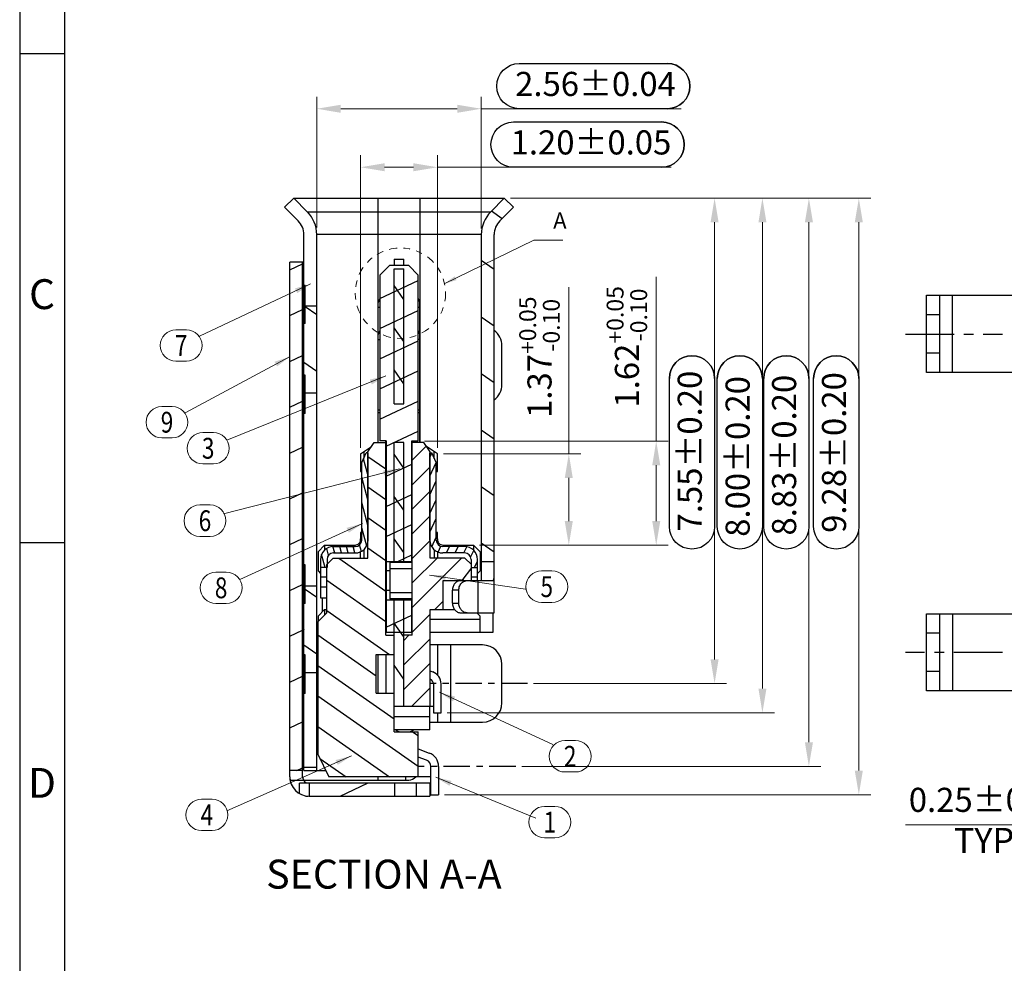
# Model space of a CAD drawing. Units: millimetres. Extents: x 174 to 343, y 3 to 56.
# Drawn here: x 174 to 189, y 27 to 41 of the extents above; entities that cross this region are included whole.
import ezdxf
from ezdxf.enums import TextEntityAlignment as Align

# ---------------------------------------------------------------- set-up
doc = ezdxf.new("R2010")
doc.units = ezdxf.units.MM
doc.header["$PDSIZE"] = -1
doc.linetypes.add('CENTER', pattern=[10.16, 6.35, -1.27, 1.27, -1.27])
doc.linetypes.add('DIVIDE', pattern=[31.75, 12.7, -6.35, 0, -6.35, 0, -6.35])
doc.layers.add('DIM-IN', color=2, linetype='Continuous')
doc.layers.add('TOPLAYER', color=1, linetype='Continuous')
doc.layers.add('hatch', color=56, linetype='Continuous', lineweight=9)
doc.layers.add('尺寸标注', color=4, linetype='Continuous', lineweight=20)
doc.styles.add('A', font='ROMANS.shx')
doc.styles.add('Romans', font='txt.shx', dxfattribs={"width": 0.9})
doc.styles.add('型式1', font='SimSun.ttf')
doc.dimstyles.new('T', dxfattribs={"dimscale": 0.1, "dimtxt": 2.5, "dimasz": 2.5, "dimexe": 1.25, "dimexo": 0.625, "dimgap": 1, "dimtad": 1, "dimzin": 1, "dimdsep": 46, "dimtxsty": 'Romans', "dimcen": 0, "dimclrd": 4, "dimclre": 4, "dimclrt": 3, "dimadec": 0, "dimazin": 0, "dimtm": 1e-09, "dimtfac": 0.8, "dimtofl": 0, "dimtmove": 0, "dimatfit": 3, "dimfxl": 1, "dimlwd": 13, "dimlwe": 13, "dimarcsym": 0})

# ---------------------------------------------------------------- blocks, each defined once
blk = doc.blocks.new('*D132')
at = {"color": 4, "lineweight": 13, "transparency": 16777216}
for p, q in [((178.743, 38.194), (178.743, 40.23)), ((181.304, 38.181), (181.304, 40.23)), ((179.118, 40.043), (180.929, 40.043)), ((181.304, 40.043), (184.411, 40.043))]:
    blk.add_line(p, q, dxfattribs=at)
at = {"color": 4, "transparency": 16777216}
for points in [[(179.118, 40.105), (179.118, 39.98), (178.743, 40.043)], [(180.929, 40.105), (180.929, 39.98), (181.304, 40.043)]]:
    blk.add_solid(points, dxfattribs=at)
at = {"layer": 'Defpoints', "color": 0, "transparency": 16777216}
for p in [(178.743, 40.043), (178.743, 38.1), (181.304, 38.087)]:
    blk.add_point(p, dxfattribs=at)
at = {"color": 3, "transparency": 16777216, "insert": (183.08, 40.38), "char_height": 0.375, "attachment_point": 5, "style": 'Romans'}
blk.add_mtext('2.56%%p0.04', dxfattribs=at)
blk = doc.blocks.new('*D133')
at = {"color": 4, "lineweight": 13, "transparency": 16777216}
for p, q in [((179.424, 34.77), (179.424, 39.321)), ((180.623, 34.769), (180.623, 39.321)), ((179.799, 39.133), (180.248, 39.133)), ((180.623, 39.133), (184.257, 39.133))]:
    blk.add_line(p, q, dxfattribs=at)
at = {"color": 4, "transparency": 16777216}
for points in [[(179.799, 39.196), (179.799, 39.071), (179.424, 39.133)], [(180.248, 39.196), (180.248, 39.071), (180.623, 39.133)]]:
    blk.add_solid(points, dxfattribs=at)
at = {"layer": 'Defpoints', "color": 0, "transparency": 16777216}
for p in [(180.623, 39.133), (179.424, 34.677), (180.623, 34.675)]:
    blk.add_point(p, dxfattribs=at)
at = {"color": 3, "transparency": 16777216, "insert": (183.01, 39.471), "char_height": 0.375, "attachment_point": 5, "style": 'Romans'}
blk.add_mtext('1.20%%p0.05', dxfattribs=at)
blk = doc.blocks.new('12121321')
at = {"layer": '尺寸标注', "color": 5}
for p, q in [((-537.855, 241.497), (-537.855, 241.878)), ((-536.705, 241.497), (-536.705, 241.878))]:
    blk.add_line(p, q, dxfattribs=at)
for centre, start, end in [((-537.28, 241.878), 0, 180), ((-537.28, 241.497), 180, 0)]:
    blk.add_arc(centre, 0.575, start, end, dxfattribs=at)
at = {"layer": '尺寸标注', "color": 5, "width": 0.8}
blk.add_attdef('1', text='', height=0.761, rotation=90, dxfattribs=at).set_placement((-537.28, 241.687), align=Align.MIDDLE_CENTER)
blk = doc.blocks.new('*D134')
at = {"color": 4, "lineweight": 13, "transparency": 16777216}
for p, q in [((184.025, 34.876), (184.025, 37.43)), ((180.418, 34.876), (184.213, 34.876)), ((184.025, 33.631), (184.025, 34.501)), ((181.278, 33.256), (184.213, 33.256))]:
    blk.add_line(p, q, dxfattribs=at)
at = {"color": 4, "transparency": 16777216}
for points in [[(183.963, 34.501), (184.088, 34.501), (184.025, 34.876)], [(183.963, 33.631), (184.088, 33.631), (184.025, 33.256)]]:
    blk.add_solid(points, dxfattribs=at)
at = {"layer": 'Defpoints', "color": 0, "transparency": 16777216}
for p in [(180.324, 34.876), (184.025, 34.876), (181.184, 33.256)]:
    blk.add_point(p, dxfattribs=at)
at = {"color": 3, "transparency": 16777216, "insert": (183.569, 36.341), "char_height": 0.375, "attachment_point": 5, "rotation": 90, "style": 'Romans'}
blk.add_mtext('\\A1;1.62{\\H0.7x;\\S+0.05^ -0.10;}', dxfattribs=at)
blk = doc.blocks.new('*D135')
at = {"color": 4, "lineweight": 13, "transparency": 16777216}
for p, q in [((181.756, 38.652), (185.12, 38.652)), ((184.933, 38.277), (184.933, 31.481)), ((182.116, 31.106), (185.12, 31.106))]:
    blk.add_line(p, q, dxfattribs=at)
at = {"color": 4, "transparency": 16777216}
for points in [[(184.87, 38.277), (184.995, 38.277), (184.933, 38.652)], [(184.87, 31.481), (184.995, 31.481), (184.933, 31.106)]]:
    blk.add_solid(points, dxfattribs=at)
at = {"layer": 'Defpoints', "color": 0, "transparency": 16777216}
for p in [(181.662, 38.652), (182.023, 31.106), (184.933, 31.106)]:
    blk.add_point(p, dxfattribs=at)
at = {"color": 3, "transparency": 16777216, "insert": (184.595, 34.72), "char_height": 0.375, "attachment_point": 5, "rotation": 90, "style": 'Romans'}
blk.add_mtext('7.55±0.20', dxfattribs=at)
blk = doc.blocks.new('*D148')
at = {"color": 4, "lineweight": 13, "transparency": 16777216}
for p, q in [((191.257, 29.764), (191.257, 28.724)), ((191.507, 29.764), (191.507, 28.724)), ((190.882, 28.911), (187.901, 28.911)), ((191.882, 28.911), (192.257, 28.911))]:
    blk.add_line(p, q, dxfattribs=at)
at = {"color": 4, "transparency": 16777216}
for points in [[(190.882, 28.974), (190.882, 28.849), (191.257, 28.911)], [(191.882, 28.974), (191.882, 28.849), (191.507, 28.911)]]:
    blk.add_solid(points, dxfattribs=at)
at = {"layer": 'Defpoints', "color": 0, "transparency": 16777216}
for p in [(191.257, 29.858), (191.507, 29.858), (191.507, 28.911)]:
    blk.add_point(p, dxfattribs=at)
at = {"color": 3, "transparency": 16777216, "insert": (189.204, 29.249), "char_height": 0.375, "attachment_point": 5, "style": 'Romans'}
blk.add_mtext('0.25±0.05', dxfattribs=at)
blk = doc.blocks.new('*D163')
at = {"color": 4, "lineweight": 13, "transparency": 16777216}
for p, q in [((182.665, 34.677), (182.665, 37.27)), ((180.717, 34.677), (182.852, 34.677)), ((182.665, 33.631), (182.665, 34.302)), ((181.278, 33.256), (182.852, 33.256))]:
    blk.add_line(p, q, dxfattribs=at)
at = {"color": 4, "transparency": 16777216}
for points in [[(182.602, 34.302), (182.727, 34.302), (182.665, 34.677)], [(182.602, 33.631), (182.727, 33.631), (182.665, 33.256)]]:
    blk.add_solid(points, dxfattribs=at)
at = {"layer": 'Defpoints', "color": 0, "transparency": 16777216}
for p in [(180.623, 34.677), (182.665, 34.677), (181.184, 33.256)]:
    blk.add_point(p, dxfattribs=at)
at = {"color": 3, "transparency": 16777216, "insert": (182.209, 36.18), "char_height": 0.375, "attachment_point": 5, "rotation": 90, "style": 'Romans'}
blk.add_mtext('\\A1;1.37{\\H0.7x;\\S+0.05^ -0.10;}', dxfattribs=at)
blk = doc.blocks.new('*D165')
at = {"color": 4, "lineweight": 13, "transparency": 16777216}
for p, q in [((181.756, 38.652), (186.588, 38.652)), ((186.4, 38.277), (186.4, 30.193)), ((181.932, 29.818), (186.588, 29.818))]:
    blk.add_line(p, q, dxfattribs=at)
at = {"color": 4, "transparency": 16777216}
for points in [[(186.338, 38.277), (186.463, 38.277), (186.4, 38.652)], [(186.338, 30.193), (186.463, 30.193), (186.4, 29.818)]]:
    blk.add_solid(points, dxfattribs=at)
at = {"layer": 'Defpoints', "color": 0, "transparency": 16777216}
for p in [(181.662, 38.652), (181.839, 29.818), (186.4, 29.818)]:
    blk.add_point(p, dxfattribs=at)
at = {"color": 3, "transparency": 16777216, "insert": (186.063, 34.657), "char_height": 0.375, "attachment_point": 5, "rotation": 90, "style": 'Romans'}
blk.add_mtext('8.83±0.20', dxfattribs=at)
blk = doc.blocks.new('*D167')
at = {"color": 4, "lineweight": 13, "transparency": 16777216}
for p, q in [((181.756, 38.652), (185.865, 38.652)), ((185.677, 38.277), (185.677, 31.027)), ((180.773, 30.652), (185.865, 30.652))]:
    blk.add_line(p, q, dxfattribs=at)
at = {"color": 4, "transparency": 16777216}
for points in [[(185.615, 38.277), (185.74, 38.277), (185.677, 38.652)], [(185.615, 31.027), (185.74, 31.027), (185.677, 30.652)]]:
    blk.add_solid(points, dxfattribs=at)
at = {"layer": 'Defpoints', "color": 0, "transparency": 16777216}
for p in [(181.662, 38.652), (180.679, 30.652), (185.677, 30.652)]:
    blk.add_point(p, dxfattribs=at)
at = {"color": 3, "transparency": 16777216, "insert": (185.34, 34.637), "char_height": 0.375, "attachment_point": 5, "rotation": 90, "style": 'Romans'}
blk.add_mtext('8.00±0.20', dxfattribs=at)
blk = doc.blocks.new('*D168')
at = {"color": 4, "lineweight": 13, "transparency": 16777216}
for p, q in [((181.756, 38.652), (187.364, 38.652)), ((187.177, 38.277), (187.177, 29.752)), ((180.733, 29.377), (187.364, 29.377))]:
    blk.add_line(p, q, dxfattribs=at)
at = {"color": 4, "transparency": 16777216}
for points in [[(187.114, 38.277), (187.239, 38.277), (187.177, 38.652)], [(187.114, 29.752), (187.239, 29.752), (187.177, 29.377)]]:
    blk.add_solid(points, dxfattribs=at)
at = {"layer": 'Defpoints', "color": 0, "transparency": 16777216}
for p in [(181.662, 38.652), (180.639, 29.377), (187.177, 29.377)]:
    blk.add_point(p, dxfattribs=at)
at = {"color": 3, "transparency": 16777216, "insert": (186.839, 34.698), "char_height": 0.375, "attachment_point": 5, "rotation": 90, "style": 'Romans'}
blk.add_mtext('9.28±0.20', dxfattribs=at)

msp = doc.modelspace()

# ---------------------------------------------------------------- hatches: boundary and pattern name
at = {"linetype": 'Continuous'}
h = msp.add_hatch(dxfattribs=at)
h.set_pattern_fill('DEFAULT__4', color=2, scale=0.719974, angle=325, style=0, pattern_type=0)
h.set_pattern_definition([(325, (165.809, 1.0732), (0.41296, 0.589768), [])])
edge = h.paths.add_edge_path()
edge.add_line((181.504, 38.086), (181.504, 33.006))
edge.add_line((181.304, 33.006), (181.504, 33.006))
edge.add_line((181.304, 38.086), (181.304, 33.006))
edge.add_spline(control_points=[(181.304, 38.086), (181.304, 38.221), (181.355, 38.345), (181.45, 38.44)], knot_values=[0, 0, 0, 0, 1, 1, 1, 1], weights=[1, 0.949253, 0.949253, 1], degree=3, periodic=0)
edge.add_line((181.45, 38.44), (181.662, 38.652))
edge.add_line((181.662, 38.652), (181.804, 38.511))
edge.add_line((181.804, 38.511), (181.592, 38.298))
edge.add_spline(control_points=[(181.504, 38.086), (181.504, 38.167), (181.535, 38.241), (181.592, 38.298)], knot_values=[0, 0, 0, 0, 1, 1, 1, 1], weights=[1, 0.949253, 0.949253, 1], degree=3, periodic=0)
edge = h.paths.add_edge_path()
edge.add_line((178.564, 31.278), (178.564, 31.552))
edge.add_line((178.564, 31.552), (178.544, 31.552))
edge.add_line((178.544, 31.552), (178.544, 32.352))
edge.add_line((178.564, 32.352), (178.544, 32.352))
edge.add_line((178.564, 32.352), (178.564, 32.626))
edge.add_line((178.564, 32.626), (178.744, 32.626))
edge.add_line((178.744, 31.278), (178.744, 32.626))
edge.add_line((178.564, 31.278), (178.744, 31.278))
edge = h.paths.add_edge_path()
edge.add_line((178.564, 35.628), (178.564, 35.902))
edge.add_line((178.564, 35.902), (178.544, 35.902))
edge.add_line((178.544, 35.902), (178.544, 36.702))
edge.add_line((178.564, 36.702), (178.544, 36.702))
edge.add_line((178.564, 36.702), (178.564, 36.976))
edge.add_line((178.564, 36.976), (178.744, 36.976))
edge.add_line((178.744, 35.628), (178.744, 36.976))
edge.add_line((178.564, 35.628), (178.744, 35.628))
edge = h.paths.add_edge_path()
edge.add_line((178.744, 29.752), (178.744, 29.806))
edge.add_line((178.744, 29.752), (178.544, 29.752))
edge.add_line((178.544, 29.752), (178.544, 29.806))
edge.add_line((178.544, 29.806), (178.744, 29.806))
h = msp.add_hatch(dxfattribs=at)
h.set_pattern_fill('DEFAULT__1', color=2, scale=0.645589, angle=205, style=0, pattern_type=0)
h.set_pattern_definition([(205, (165.809, 1.0732), (0.272838, -0.585103), [])])
edge = h.paths.add_edge_path()
edge.add_line((178.524, 37.656), (178.324, 37.656))
edge.add_line((178.524, 29.756), (178.524, 37.656))
edge.add_line((178.524, 29.756), (178.324, 29.756))
edge.add_line((178.324, 29.756), (178.324, 37.656))
edge = h.paths.add_edge_path()
edge.add_line((179.953, 29.556), (178.624, 29.556))
edge.add_line((179.953, 29.556), (179.953, 29.356))
edge.add_line((178.624, 29.356), (179.953, 29.356))
edge.add_line((178.624, 29.556), (178.624, 29.356))
h = msp.add_hatch(dxfattribs=at)
h.set_pattern_fill('DEFAULT__6', color=6, scale=0.161035, angle=205, style=0, pattern_type=0)
h.set_pattern_definition([(205, (165.809, 1.0732), (0.179545, -0.385036), [])])
edge = h.paths.add_edge_path()
edge.add_line((180.224, 31.906), (180.224, 32.406))
edge.add_line((179.824, 31.906), (180.224, 31.906))
edge.add_line((179.824, 32.406), (179.824, 31.906))
edge.add_line((179.824, 32.406), (180.224, 32.406))
edge = h.paths.add_edge_path()
edge.add_line((180.224, 33.006), (180.224, 34.877))
edge.add_line((179.824, 33.006), (180.224, 33.006))
edge.add_line((179.824, 34.877), (179.824, 33.006))
edge.add_line((179.824, 34.877), (179.724, 34.877))
edge.add_line((179.724, 37.456), (179.724, 34.877))
edge.add_line((179.724, 37.456), (179.874, 37.606))
edge.add_line((180.174, 37.606), (179.874, 37.606))
edge.add_line((180.324, 37.456), (180.174, 37.606))
edge.add_line((180.324, 34.877), (180.324, 37.456))
edge.add_line((180.224, 34.877), (180.324, 34.877))
h = msp.add_hatch(dxfattribs=at)
h.set_pattern_fill('DEFAULT__7', color=2, scale=0.376252, angle=125, style=0, pattern_type=0)
h.set_pattern_definition([(125, (165.80902, 1.0732), (-0.308208, -0.2158095), [])])
edge = h.paths.add_edge_path()
edge.add_line((179.949, 30.756), (179.949, 32.406))
edge.add_line((180.099, 32.406), (179.949, 32.406))
edge.add_line((180.099, 30.756), (180.099, 32.406))
edge.add_line((180.099, 30.756), (179.949, 30.756))
edge = h.paths.add_edge_path()
edge.add_line((179.949, 33.006), (179.949, 34.856))
edge.add_line((180.099, 34.856), (179.949, 34.856))
edge.add_line((180.099, 33.006), (180.099, 34.856))
edge.add_line((180.099, 33.006), (179.949, 33.006))
edge = h.paths.add_edge_path()
edge.add_line((179.949, 35.456), (179.949, 37.556))
edge.add_line((179.949, 37.556), (180.099, 37.556))
edge.add_line((180.099, 35.456), (180.099, 37.556))
edge.add_line((179.949, 35.456), (180.099, 35.456))
h = msp.add_hatch(dxfattribs=at)
h.set_pattern_fill('DEFAULT__3', color=5, scale=0.249009, angle=165, style=0, pattern_type=0)
h.set_pattern_definition([(325, (165.809, 1.0732), (0.2229344, 0.3183833), [])])
edge = h.paths.add_edge_path()
edge.add_line((180.319, 29.656), (180.319, 30.356))
edge.add_line((180.319, 29.656), (178.934, 29.656))
edge.add_line((178.759, 30.006), (178.934, 29.656))
edge.add_line((178.759, 32.066), (178.759, 30.006))
edge.add_line((178.759, 32.066), (178.899, 32.206))
edge.add_line((178.899, 32.206), (178.899, 32.956))
edge.add_line((178.999, 33.056), (178.899, 32.956))
edge.add_line((178.999, 33.056), (179.539, 33.056))
edge.add_line((179.539, 33.056), (179.539, 34.706))
edge.add_line((179.539, 34.706), (179.639, 34.856))
edge.add_line((179.639, 34.856), (179.819, 34.856))
edge.add_line((179.819, 31.856), (179.819, 34.856))
edge.add_line((179.819, 31.856), (179.949, 31.856))
edge.add_line((179.949, 31.556), (179.949, 31.856))
edge.add_line((179.669, 31.556), (179.949, 31.556))
edge.add_line((179.669, 30.956), (179.669, 31.556))
edge.add_line((179.669, 30.956), (179.949, 30.956))
edge.add_line((179.949, 30.356), (179.949, 30.956))
edge.add_line((179.949, 30.356), (180.319, 30.356))
h = msp.add_hatch(dxfattribs=at)
h.set_pattern_fill('DEFAULT__2', color=4, scale=0.195549, angle=325, style=0, pattern_type=0)
h.set_pattern_definition([(45, (165.80902, 1.07318), (-0.190849, 0.190849), [])])
edge = h.paths.add_edge_path()
edge.add_line((180.508, 30.756), (180.508, 32.256))
edge.add_line((180.099, 30.756), (180.508, 30.756))
edge.add_line((180.099, 30.756), (180.099, 31.856))
edge.add_line((180.229, 31.856), (180.099, 31.856))
edge.add_line((180.229, 31.856), (180.229, 34.856))
edge.add_line((180.409, 34.856), (180.229, 34.856))
edge.add_line((180.509, 34.706), (180.409, 34.856))
edge.add_line((180.509, 33.056), (180.509, 34.706))
edge.add_line((181.049, 33.056), (180.509, 33.056))
edge.add_line((181.049, 33.056), (181.149, 32.956))
edge.add_line((181.149, 32.956), (181.149, 32.906))
edge.add_line((181.149, 32.906), (180.999, 32.706))
edge.add_line((180.708, 32.706), (180.999, 32.706))
edge.add_line((180.708, 32.256), (180.708, 32.706))
edge.add_line((180.508, 32.256), (180.708, 32.256))
h = msp.add_hatch(dxfattribs=at)
h.set_pattern_fill('XSEC0001', color=2, scale=0.101748, angle=285, style=0, pattern_type=0)
h.set_pattern_definition([(285, (165.80902, 1.07318), (0.09828113, 0.02633435), [])])
edge = h.paths.add_edge_path()
edge.add_line((179.444, 33.336), (179.444, 34.541))
edge.add_line((179.444, 34.541), (179.514, 34.691))
edge.add_line((179.544, 34.691), (179.514, 34.691))
edge.add_line((179.544, 33.336), (179.544, 34.691))
edge.add_spline(control_points=[(179.344, 33.136), (179.461, 33.136), (179.544, 33.219), (179.544, 33.336)], knot_values=[0, 0, 0, 0, 1, 1, 1, 1], weights=[1, 0.804738, 0.804738, 1], degree=3, periodic=0)
edge.add_line((179.004, 33.136), (179.344, 33.136))
edge.add_spline(control_points=[(178.904, 33.036), (178.904, 33.095), (178.945, 33.136), (179.004, 33.136)], knot_values=[0, 0, 0, 0, 1, 1, 1, 1], weights=[1, 0.804738, 0.804738, 1], degree=3, periodic=0)
edge.add_line((178.904, 33.036), (178.904, 32.911))
edge.add_line((178.904, 32.911), (178.804, 32.911))
edge.add_line((178.804, 33.036), (178.804, 32.911))
edge.add_spline(control_points=[(178.804, 33.036), (178.804, 33.153), (178.887, 33.236), (179.004, 33.236)], knot_values=[0, 0, 0, 0, 1, 1, 1, 1], weights=[1, 0.804738, 0.804738, 1], degree=3, periodic=0)
edge.add_line((179.004, 33.236), (179.344, 33.236))
edge.add_spline(control_points=[(179.344, 33.236), (179.402, 33.236), (179.444, 33.278), (179.444, 33.336)], knot_values=[0, 0, 0, 0, 1, 1, 1, 1], weights=[1, 0.804738, 0.804738, 1], degree=3, periodic=0)
h = msp.add_hatch(dxfattribs=at)
h.set_pattern_fill('DEFAULT__5', color=2, scale=0.1229, angle=245, style=0, pattern_type=0)
h.set_pattern_definition([(245, (165.80902, 1.07318), (0.11138546, -0.0519399), [])])
edge = h.paths.add_edge_path()
edge.add_line((180.604, 33.336), (180.604, 34.541))
edge.add_spline(control_points=[(180.704, 33.236), (180.645, 33.236), (180.604, 33.278), (180.604, 33.336)], knot_values=[0, 0, 0, 0, 1, 1, 1, 1], weights=[1, 0.804738, 0.804738, 1], degree=3, periodic=0)
edge.add_line((181.044, 33.236), (180.704, 33.236))
edge.add_spline(control_points=[(181.244, 33.036), (181.244, 33.153), (181.161, 33.236), (181.044, 33.236)], knot_values=[0, 0, 0, 0, 1, 1, 1, 1], weights=[1, 0.804738, 0.804738, 1], degree=3, periodic=0)
edge.add_line((181.244, 33.036), (181.244, 32.911))
edge.add_line((181.144, 32.911), (181.244, 32.911))
edge.add_line((181.144, 33.036), (181.144, 32.911))
edge.add_spline(control_points=[(181.144, 33.036), (181.144, 33.095), (181.102, 33.136), (181.044, 33.136)], knot_values=[0, 0, 0, 0, 1, 1, 1, 1], weights=[1, 0.804738, 0.804738, 1], degree=3, periodic=0)
edge.add_line((181.044, 33.136), (180.704, 33.136))
edge.add_spline(control_points=[(180.704, 33.136), (180.587, 33.136), (180.504, 33.219), (180.504, 33.336)], knot_values=[0, 0, 0, 0, 1, 1, 1, 1], weights=[1, 0.804738, 0.804738, 1], degree=3, periodic=0)
edge.add_line((180.504, 33.336), (180.504, 34.691))
edge.add_line((180.504, 34.691), (180.534, 34.691))
edge.add_line((180.604, 34.541), (180.534, 34.691))

# ---------------------------------------------------------------- linework, layer by layer
at = {"linetype": 'Continuous', "lineweight": -3}
for p, q in [((174.123, 56.099), (174.123, 2.903)), ((174.818, 55.403), (174.818, 3.599)), ((174.123, 40.9), (174.818, 40.9)), ((174.123, 33.3), (174.818, 33.3))]:
    msp.add_line(p, q, dxfattribs=at)
at = {"color": 7, "linetype": 'Continuous'}
for p, q in [((178.244, 38.511), (178.385, 38.652)), ((178.385, 38.652), (181.662, 38.652)), ((178.385, 38.652), (178.597, 38.44)), ((179.694, 38.652), (179.694, 34.856)), ((180.354, 34.856), (180.354, 38.652)), ((181.45, 38.44), (181.662, 38.652)), ((181.662, 38.652), (181.804, 38.511)), ((178.456, 38.298), (178.244, 38.511)), ((181.804, 38.511), (181.592, 38.298)), ((178.597, 38.44), (181.45, 38.44)), ((178.544, 29.752), (178.544, 38.086)), ((181.304, 38.086), (178.744, 38.086)), ((178.744, 29.752), (178.744, 38.086)), ((181.304, 38.086), (181.304, 32.706)), ((181.504, 32.206), (181.504, 38.086)), ((179.949, 37.706), (180.099, 37.706)), ((179.949, 37.706), (179.949, 37.606)), ((180.099, 37.606), (180.099, 37.706)), ((178.544, 37.656), (178.324, 37.656)), ((178.324, 29.656), (178.324, 37.656)), ((178.524, 29.656), (178.524, 37.656)), ((179.724, 37.456), (179.874, 37.606)), ((180.174, 37.606), (179.874, 37.606)), ((179.949, 37.556), (180.099, 37.556)), ((179.949, 35.456), (179.949, 37.556)), ((180.099, 35.456), (180.099, 37.556)), ((180.324, 37.456), (180.174, 37.606)), ((179.724, 37.456), (179.724, 34.877)), ((180.324, 34.877), (180.324, 37.456)), ((178.544, 37.302), (178.564, 37.302)), ((178.564, 36.702), (178.564, 37.302)), ((178.564, 37.152), (178.544, 37.152)), ((179.724, 37.094), (179.699, 37.031)), ((180.324, 37.094), (180.349, 37.031)), ((188.232, 37.142), (189.742, 37.142)), ((188.232, 35.942), (188.232, 37.142)), ((188.432, 37.142), (188.432, 35.942)), ((188.632, 35.942), (188.632, 37.142)), ((178.564, 36.976), (178.744, 36.976)), ((179.699, 34.856), (179.699, 37.031)), ((179.699, 36.956), (179.724, 36.956)), ((180.324, 36.956), (180.349, 36.956)), ((180.349, 34.856), (180.349, 37.031)), ((178.544, 36.852), (178.564, 36.852)), ((188.232, 36.842), (188.432, 36.842)), ((178.564, 36.702), (178.544, 36.702)), ((179.724, 36.594), (179.699, 36.531)), ((179.699, 36.456), (179.724, 36.456)), ((180.349, 36.531), (180.324, 36.594)), ((180.349, 36.456), (180.324, 36.456)), ((181.624, 35.756), (181.624, 36.356)), ((188.432, 36.242), (188.232, 36.242)), ((178.564, 35.902), (178.544, 35.902)), ((178.564, 35.302), (178.564, 35.902)), ((189.742, 35.942), (188.232, 35.942)), ((178.564, 35.752), (178.544, 35.752)), ((178.564, 35.628), (178.744, 35.628)), ((178.544, 35.452), (178.564, 35.452)), ((179.949, 35.456), (180.099, 35.456)), ((178.564, 35.302), (178.544, 35.302)), ((179.724, 35.356), (179.699, 35.356)), ((179.724, 35.316), (179.699, 35.316)), ((180.349, 35.356), (180.324, 35.356)), ((180.349, 35.316), (180.324, 35.316)), ((179.424, 34.677), (179.595, 34.79)), ((179.539, 34.706), (179.639, 34.856)), ((179.639, 34.856), (179.819, 34.856)), ((179.694, 34.856), (179.699, 34.86)), ((179.824, 34.877), (179.724, 34.877)), ((179.819, 31.856), (179.819, 34.877)), ((179.824, 34.877), (179.824, 31.906)), ((180.099, 34.856), (179.949, 34.856)), ((179.949, 32.991), (179.949, 34.856)), ((180.099, 32.991), (180.099, 34.856)), ((180.224, 34.877), (180.324, 34.877)), ((180.224, 32.991), (180.224, 34.877)), ((180.229, 31.856), (180.229, 34.877)), ((180.409, 34.856), (180.229, 34.856)), ((180.349, 34.86), (180.354, 34.856)), ((180.509, 34.706), (180.409, 34.856)), ((180.623, 34.677), (180.453, 34.79)), ((179.424, 34.677), (179.424, 34.404)), ((179.444, 34.541), (179.514, 34.691)), ((179.474, 34.71), (179.474, 34.606)), ((179.544, 34.691), (179.514, 34.691)), ((179.539, 33.056), (179.539, 34.706)), ((179.544, 33.336), (179.544, 34.691)), ((180.504, 34.691), (180.534, 34.691)), ((180.504, 33.336), (180.504, 34.691)), ((180.509, 33.056), (180.509, 34.706)), ((180.604, 34.541), (180.534, 34.691)), ((180.573, 34.606), (180.573, 34.71)), ((180.623, 34.404), (180.623, 34.677)), ((179.444, 33.336), (179.444, 34.541)), ((180.604, 33.336), (180.604, 34.541)), ((179.424, 34.404), (179.444, 34.404)), ((180.604, 34.404), (180.623, 34.404)), ((179.444, 33.454), (179.424, 33.454)), ((179.424, 33.454), (179.424, 33.356)), ((180.623, 33.454), (180.604, 33.454)), ((180.623, 33.356), (180.623, 33.454)), ((178.864, 33.256), (178.764, 33.156)), ((178.864, 33.256), (179.329, 33.256)), ((178.864, 33.256), (178.864, 33.177)), ((179.424, 33.278), (179.424, 33.349)), ((180.624, 33.349), (180.624, 33.278)), ((180.718, 33.256), (181.184, 33.256)), ((181.184, 33.256), (181.184, 33.177)), ((181.284, 33.156), (181.184, 33.256)), ((178.764, 33.156), (178.764, 32.856)), ((179.004, 33.236), (179.344, 33.236)), ((179.004, 33.136), (179.344, 33.136)), ((179.424, 33.056), (179.424, 33.154)), ((179.474, 33.185), (179.474, 33.056)), ((180.574, 33.056), (180.574, 33.185)), ((180.624, 33.154), (180.624, 33.056)), ((181.044, 33.236), (180.704, 33.236)), ((181.044, 33.136), (180.704, 33.136)), ((181.284, 33.156), (181.284, 32.856)), ((178.564, 32.952), (178.544, 32.952)), ((178.564, 32.352), (178.564, 32.952)), ((178.804, 33.036), (178.804, 32.436)), ((178.999, 33.056), (178.899, 32.956)), ((178.899, 32.206), (178.899, 32.956)), ((178.904, 33.036), (178.904, 32.911)), ((178.999, 33.056), (179.539, 33.056)), ((179.824, 33.006), (180.224, 33.006)), ((179.879, 32.991), (179.879, 32.422)), ((179.879, 32.991), (180.229, 32.991)), ((181.049, 33.056), (180.509, 33.056)), ((181.049, 33.056), (181.149, 32.956)), ((181.144, 33.036), (181.144, 32.911)), ((181.149, 32.706), (181.149, 32.956)), ((181.244, 32.706), (181.244, 33.036)), ((181.304, 33.006), (181.504, 33.006)), ((178.564, 32.802), (178.544, 32.802)), ((178.764, 32.856), (178.804, 32.816)), ((178.904, 32.911), (178.804, 32.911)), ((179.879, 32.856), (179.824, 32.856)), ((180.229, 32.891), (179.879, 32.891)), ((181.149, 32.906), (180.999, 32.706)), ((181.144, 32.911), (181.244, 32.911)), ((181.244, 32.816), (181.284, 32.856)), ((181.284, 32.906), (181.3, 32.906)), ((178.564, 32.626), (178.744, 32.626)), ((178.899, 32.761), (178.804, 32.761)), ((179.824, 32.756), (179.819, 32.756)), ((180.708, 32.256), (180.708, 32.706)), ((180.708, 32.706), (181.481, 32.706)), ((181.244, 32.761), (181.149, 32.761)), ((181.254, 32.206), (181.254, 32.706)), ((178.544, 32.502), (178.564, 32.502)), ((178.804, 32.611), (178.899, 32.611)), ((179.824, 32.556), (179.879, 32.556)), ((179.879, 32.522), (180.229, 32.522)), ((180.854, 32.356), (180.854, 32.556)), ((180.954, 32.556), (180.854, 32.556)), ((180.954, 32.356), (180.954, 32.556)), ((178.564, 32.352), (178.544, 32.352)), ((178.804, 32.436), (178.899, 32.436)), ((178.827, 32.436), (178.827, 32.219)), ((179.824, 32.406), (180.224, 32.406)), ((180.229, 32.422), (179.879, 32.422)), ((179.949, 30.356), (179.949, 32.422)), ((180.099, 30.756), (180.099, 32.422)), ((180.224, 31.906), (180.224, 32.422)), ((180.854, 32.356), (180.954, 32.356)), ((178.759, 32.066), (178.899, 32.206)), ((178.864, 32.256), (178.764, 32.156)), ((178.864, 32.256), (178.864, 32.171)), ((178.864, 32.256), (178.899, 32.256)), ((179.819, 32.276), (179.824, 32.276)), ((180.229, 32.276), (180.224, 32.276)), ((180.508, 30.756), (180.508, 32.256)), ((180.508, 32.256), (180.889, 32.256)), ((180.984, 32.206), (181.504, 32.206)), ((181.234, 32.206), (181.284, 32.156)), ((181.486, 31.906), (181.486, 32.206)), ((188.232, 32.192), (189.742, 32.192)), ((188.232, 30.992), (188.232, 32.192)), ((188.432, 32.192), (188.432, 30.992)), ((188.632, 32.192), (188.632, 30.992)), ((178.759, 32.066), (178.759, 30.006)), ((178.764, 32.156), (178.764, 32.071)), ((180.508, 32.105), (181.284, 32.105)), ((181.284, 31.906), (181.284, 32.156)), ((178.524, 32.006), (178.544, 31.943)), ((179.824, 31.906), (180.224, 31.906)), ((180.508, 31.906), (181.486, 31.906)), ((188.232, 31.892), (188.432, 31.892)), ((179.819, 31.856), (179.949, 31.856)), ((180.229, 31.856), (180.099, 31.856)), ((179.669, 30.956), (179.669, 31.556)), ((179.669, 31.556), (179.949, 31.556)), ((179.699, 30.956), (179.699, 31.556)), ((179.819, 31.556), (179.819, 30.956)), ((181.324, 31.706), (180.508, 31.706)), ((180.624, 31.706), (180.624, 31.236)), ((180.824, 31.706), (180.824, 30.506)), ((178.564, 31.552), (178.544, 31.552)), ((178.564, 31.402), (178.544, 31.402)), ((178.564, 30.952), (178.564, 31.552)), ((181.624, 30.806), (181.624, 31.406)), ((178.564, 31.278), (178.744, 31.278)), ((180.508, 31.302), (180.547, 31.287)), ((188.432, 31.292), (188.232, 31.292)), ((178.524, 31.226), (178.544, 31.226)), ((178.544, 31.102), (178.564, 31.102)), ((180.559, 31.099), (180.559, 30.652)), ((180.679, 30.652), (180.679, 31.099)), ((178.544, 31.076), (178.524, 31.076)), ((178.564, 30.952), (178.544, 30.952)), ((179.669, 30.956), (179.949, 30.956)), ((189.742, 30.992), (188.232, 30.992)), ((179.949, 30.756), (180.559, 30.756)), ((180.504, 30.386), (180.504, 30.756)), ((180.559, 30.652), (180.679, 30.652)), ((180.624, 30.652), (180.624, 30.506)), ((180.504, 30.586), (179.949, 30.586)), ((180.504, 30.506), (181.324, 30.506)), ((180.504, 30.386), (179.949, 30.386)), ((179.949, 30.356), (180.319, 30.356)), ((180.319, 29.656), (180.319, 30.356)), ((180.319, 30.089), (180.494, 30.025)), ((178.759, 30.006), (178.934, 29.656)), ((180.453, 29.912), (180.319, 29.961)), ((178.524, 29.756), (178.324, 29.756)), ((178.544, 29.806), (178.744, 29.806)), ((178.544, 29.752), (178.886, 29.752)), ((180.519, 29.377), (180.519, 29.818)), ((180.639, 29.818), (180.639, 29.377)), ((178.324, 29.629), (178.324, 29.606)), ((178.324, 29.606), (180.174, 29.606)), ((180.519, 29.656), (178.934, 29.656)), ((179.694, 29.656), (179.694, 29.606)), ((180.124, 29.656), (180.124, 29.606)), ((178.474, 29.397), (178.474, 29.556)), ((180.503, 29.556), (178.474, 29.556)), ((178.624, 29.556), (178.624, 29.356)), ((179.953, 29.556), (179.953, 29.356)), ((180.291, 29.556), (180.291, 29.356)), ((180.503, 29.556), (180.503, 29.356)), ((178.574, 29.356), (178.574, 29.361)), ((178.574, 29.356), (178.611, 29.356)), ((178.624, 29.356), (180.503, 29.356)), ((180.519, 29.377), (180.639, 29.377))]:
    msp.add_line(p, q, dxfattribs=at)
at = {"color": 1, "linetype": 'CENTER', "ltscale": 0.119176}
for p, q in [((187.901, 36.538), (189.411, 36.538)), ((189.411, 31.588), (187.901, 31.588))]:
    msp.add_line(p, q, dxfattribs=at)
at = {"color": 1, "linetype": 'CENTER', "ltscale": 0.064797}
for p, q in [((182.023, 31.106), (180.503, 31.106)), ((181.839, 29.818), (180.319, 29.818))]:
    msp.add_line(p, q, dxfattribs=at)
at = {"color": 7, "linetype": 'Continuous'}
for centre, radius, start, end in [((178.244, 38.086), 0.3, 0, 45), ((178.244, 38.086), 0.5, 0, 45), ((181.804, 38.086), 0.5, 135, 180), ((181.804, 38.086), 0.3, 135, 180), ((181.324, 36.356), 0.3, 0, 52.7588), ((181.324, 35.756), 0.3, 307.2412, 0), ((179.344, 33.336), 0.1, 270, 0), ((179.344, 33.336), 0.2, 270, 0), ((179.32, 33.356), 0.104, 355.8547, 359.9989), ((180.704, 33.336), 0.2, 180, 270), ((180.704, 33.336), 0.1, 180, 270), ((180.727, 33.356), 0.104, 180.0011, 184.1453), ((179.004, 33.036), 0.2, 90, 180), ((179.004, 33.036), 0.1, 90, 180), ((181.044, 33.036), 0.2, 0, 90), ((181.044, 33.036), 0.1, 0, 90), ((181.091, 32.578), 0.13, 126.8181, 130.0414), ((181.324, 31.406), 0.3, 0, 90), ((180.479, 31.099), 0.2, 0, 70), ((180.479, 31.099), 0.08, 0, 68.7462), ((181.324, 30.806), 0.3, 270, 0), ((180.069, 30.502), 0.15, 230.9479, 259.345), ((180.154, 30.502), 0.15, 280.6561, 309.0516), ((180.174, 30.058), 0.15, 11.605, 14.4774), ((180.419, 29.818), 0.22, 0, 70), ((180.419, 29.818), 0.1, 0, 70), ((178.624, 29.656), 0.3, 180, 270), ((178.624, 29.656), 0.1, 180, 270), ((180.174, 29.756), 0.15, 270, 317.6134)]:
    msp.add_arc(centre, radius, start, end, dxfattribs=at)
for points, knots in [([(179.329, 33.256), (179.339, 33.256), (179.36, 33.259), (179.387, 33.272), (179.41, 33.293), (179.42, 33.31), (179.424, 33.32)], [0, 0, 0, 0, 0.250016, 0.500042, 0.750023, 1, 1, 1, 1]), ([(180.624, 33.32), (180.627, 33.31), (180.638, 33.293), (180.66, 33.272), (180.688, 33.259), (180.708, 33.256), (180.718, 33.256)], [0, 0, 0, 0, 0.24999, 0.499987, 0.750006, 1, 1, 1, 1]), ([(181.481, 32.706), (181.482, 32.706), (181.485, 32.707), (181.489, 32.709), (181.492, 32.713), (181.495, 32.718), (181.497, 32.724), (181.5, 32.734), (181.502, 32.751), (181.503, 32.773), (181.504, 32.799), (181.504, 32.827), (181.504, 32.846), (181.504, 32.856)], [0, 0, 0, 0, 0.026965, 0.054084, 0.084135, 0.119276, 0.160788, 0.209254, 0.327339, 0.471072, 0.635402, 0.814252, 1, 1, 1, 1]), ([(180.984, 32.706), (180.975, 32.706), (180.958, 32.704), (180.933, 32.696), (180.911, 32.682), (180.891, 32.663), (180.875, 32.64), (180.859, 32.605), (180.854, 32.576), (180.854, 32.556)], [0, 0, 0, 0, 0.116084, 0.23381, 0.353999, 0.477517, 0.604518, 0.734655, 1, 1, 1, 1]), ([(180.954, 32.556), (180.954, 32.568), (180.956, 32.591), (180.967, 32.625), (180.984, 32.654), (180.999, 32.671), (181.007, 32.678)], [0, 0, 0, 0, 0.257572, 0.511973, 0.759881, 1, 1, 1, 1]), ([(181.013, 32.682), (181.023, 32.69), (181.046, 32.702), (181.071, 32.706), (181.084, 32.706)], [0, 0, 0, 0, 0.506283, 1, 1, 1, 1]), ([(180.854, 32.356), (180.854, 32.337), (180.859, 32.308), (180.875, 32.273), (180.891, 32.25), (180.911, 32.231), (180.933, 32.217), (180.958, 32.208), (180.975, 32.206), (180.984, 32.206)], [0, 0, 0, 0, 0.265345, 0.395483, 0.522483, 0.646001, 0.766191, 0.883916, 1, 1, 1, 1]), ([(181.084, 32.206), (181.075, 32.206), (181.058, 32.208), (181.033, 32.217), (181.011, 32.231), (180.991, 32.25), (180.975, 32.273), (180.959, 32.308), (180.954, 32.337), (180.954, 32.356)], [0, 0, 0, 0, 0.116084, 0.23381, 0.353999, 0.477517, 0.604518, 0.734655, 1, 1, 1, 1])]:
    msp.add_open_spline(points, degree=3, knots=knots, dxfattribs=at)
at = {"layer": 'DIM-IN'}
for points in [[(184.198, 40.043), (181.895, 40.043, -1), (181.895, 40.746), (184.198, 40.746, -1), (184.198, 40.043, 1), (184.198, 40.746)], [(184.109, 39.133), (181.805, 39.133, -1), (181.805, 39.837), (184.109, 39.837, -1), (184.109, 39.133, 1), (184.109, 39.837)], [(184.933, 35.851), (184.933, 33.548, -1), (184.229, 33.548), (184.229, 35.851, -1), (184.933, 35.851, 1), (184.229, 35.851)], [(185.677, 35.851), (185.677, 33.548, -1), (184.974, 33.548), (184.974, 35.851, -1), (185.677, 35.851, 1), (184.974, 35.851)], [(186.4, 35.851), (186.4, 33.548, -1), (185.697, 33.548), (185.697, 35.851, -1), (186.4, 35.851, 1), (185.697, 35.851)], [(187.177, 35.851), (187.177, 33.548, -1), (186.473, 33.548), (186.473, 35.851, -1), (187.177, 35.851, 1), (186.473, 35.851)]]:
    msp.add_lwpolyline(points, format="xyb", dxfattribs=at)
at = {"layer": 'hatch', "color": 6, "linetype": 'DIVIDE', "ltscale": 0.01}
msp.add_circle((180.045, 37.175), 0.703, dxfattribs=at)
at = {"layer": '尺寸标注', "color": 5}
for p, q in [((176.333, 35.413), (176.495, 35.413)), ((176.333, 34.925), (176.495, 34.925))]:
    msp.add_line(p, q, dxfattribs=at)
for centre, start, end in [((176.333, 35.169), 90, 270), ((176.495, 35.169), 270, 90)]:
    msp.add_arc(centre, 0.244, start, end, dxfattribs=at)

# ---------------------------------------------------------------- block references
at = {"layer": 'TOPLAYER', "color": 1}
ref = msp.add_blockref('12121321', (73.948, -191.913), dxfattribs=dict(at, xscale=0.4248715971165211, yscale=0.4248715971165211, zscale=0.4248715971165211, rotation=270))
ref.add_attrib('1', '7', dxfattribs={"layer": '尺寸标注', "color": 0, "height": 0.323, "width": 0.8}).set_placement((176.634, 36.362), align=Align.MIDDLE_CENTER)
ref = msp.add_blockref('12121321', (74.369, -193.511), dxfattribs=dict(at, xscale=0.4248715971165211, yscale=0.4248715971165211, zscale=0.4248715971165211, rotation=270))
ref.add_attrib('1', '3', dxfattribs={"layer": '尺寸标注', "color": 0, "height": 0.323, "width": 0.8}).set_placement((177.055, 34.764), align=Align.MIDDLE_CENTER)
ref = msp.add_blockref('12121321', (74.319, -194.637), dxfattribs=dict(at, xscale=0.4248715971165211, yscale=0.4248715971165211, zscale=0.4248715971165211, rotation=270))
ref.add_attrib('1', '6', dxfattribs={"layer": '尺寸标注', "color": 0, "height": 0.323, "width": 0.8}).set_placement((177.005, 33.638), align=Align.MIDDLE_CENTER)
ref = msp.add_blockref('12121321', (74.57, -195.681), dxfattribs=dict(at, xscale=0.4248715971165211, yscale=0.4248715971165211, zscale=0.4248715971165211, rotation=270))
ref.add_attrib('1', '8', dxfattribs={"layer": '尺寸标注', "color": 0, "height": 0.323, "width": 0.8}).set_placement((177.256, 32.594), align=Align.MIDDLE_CENTER)
ref = msp.add_blockref('12121321', (79.636, -195.663), dxfattribs=dict(at, xscale=0.4248715971165211, yscale=0.4248715971165211, zscale=0.4248715971165211, rotation=270))
ref.add_attrib('1', '5', dxfattribs={"layer": '尺寸标注', "color": 0, "height": 0.323, "width": 0.8}).set_placement((182.322, 32.612), align=Align.MIDDLE_CENTER)
ref = msp.add_blockref('12121321', (80, -198.3), dxfattribs=dict(at, xscale=0.4248715971165211, yscale=0.4248715971165211, zscale=0.4248715971165211, rotation=270))
ref.add_attrib('1', '2', dxfattribs={"layer": '尺寸标注', "color": 0, "height": 0.323, "width": 0.8}).set_placement((182.686, 29.975), align=Align.MIDDLE_CENTER)
ref = msp.add_blockref('12121321', (74.348, -199.211), dxfattribs=dict(at, xscale=0.4248715971165211, yscale=0.4248715971165211, zscale=0.4248715971165211, rotation=270))
ref.add_attrib('1', '4', dxfattribs={"layer": '尺寸标注', "color": 0, "height": 0.323, "width": 0.8}).set_placement((177.035, 29.064), align=Align.MIDDLE_CENTER)
ref = msp.add_blockref('12121321', (79.683, -199.324), dxfattribs=dict(at, xscale=0.4248715971165211, yscale=0.4248715971165211, zscale=0.4248715971165211, rotation=270))
ref.add_attrib('1', '1', dxfattribs={"layer": '尺寸标注', "color": 0, "height": 0.323, "width": 0.8}).set_placement((182.369, 28.951), align=Align.MIDDLE_CENTER)

# ---------------------------------------------------------------- texts
at = {"style": '型式1'}
msp.add_text('TYP', height=0.39, dxfattribs=at).set_placement((189.124, 28.616), align=Align.MIDDLE)
at = {"linetype": 'Continuous', "lineweight": -3, "char_height": 0.464, "width": 0.25387, "attachment_point": 5, "style": 'A'}
for s, insert in [('C', (174.47, 37.1)), ('D', (174.47, 29.501))]:
    msp.add_mtext(s, dxfattribs=dict(at, insert=insert))
at = {"layer": 'hatch', "style": '型式1'}
msp.add_text('SECTION A-A', height=0.45, dxfattribs=at).set_placement((179.788, 28.084), align=Align.MIDDLE)
at = {"layer": 'hatch', "color": 3, "insert": (182.423, 38.102), "char_height": 0.25, "attachment_point": 7, "style": 'Romans'}
msp.add_mtext('A', dxfattribs=at)
msp.add_mtext('A', dxfattribs=at)
at = {"layer": 'TOPLAYER', "color": 1, "width": 0.8}
msp.add_attdef('9', text='00', height=0.3232, dxfattribs=at).set_placement((176.414, 35.169), align=Align.MIDDLE_CENTER)

# ---------------------------------------------------------------- dimensions: what is measured, and where the dimension line sits
for base, p1, p2, text, picture, middle in [((178.743, 40.043), (181.304, 38.087), (178.743, 38.1), '<>%%p0.04', '*D132', (183.08, 40.043)), ((180.623, 39.133), (179.424, 34.677), (180.623, 34.675), '<>%%p0.05', '*D133', (183.01, 39.133))]:
    dim = msp.add_linear_dim(base=base, p1=p1, p2=p2, text=text, dimstyle='T', override={"dimscale": 0.15})
    dim.commit()
    dim.dimension.update_dxf_attribs({"geometry": picture, "text_midpoint": middle, "dimtype": 160})
for base, p1, p2, picture, middle in [((187.1768, 29.3767), (181.6623, 38.652), (180.6388, 29.3767), '*D168', (187.1768, 34.6984)), ((185.677, 30.652), (181.662, 38.652), (180.679, 30.652), '*D167', (185.677, 34.637)), ((184.933, 31.106), (181.662, 38.652), (182.023, 31.106), '*D135', (184.933, 34.72)), ((186.4, 29.818), (181.662, 38.652), (181.839, 29.818), '*D165', (186.4, 34.657))]:
    dim = msp.add_linear_dim(base=base, p1=p1, p2=p2, angle=90, dimstyle='T', override={"dimscale": 0.15, "dimtol": 1, "dimtp": 0.2, "dimtm": 0.2, "dimtfac": 1, "dimtzin": 0})
    dim.commit()
    dim.dimension.update_dxf_attribs({"geometry": picture, "text_midpoint": middle, "dimtype": 160})
for base, p2, text, override, picture, middle in [((184.025, 34.876), (180.324, 34.876), '\\A1;1.62{\\H0.7x;\\S+0.05^ -0.10;}', {"dimscale": 0.15}, '*D134', (184.025, 36.341)), ((182.665, 34.677), (180.623, 34.677), '\\A1;1.37{\\H0.7x;\\S+0.05^ -0.10;}', {"dimscale": 0.15, "dimgap": 1, "dimtol": 1, "dimlim": 0, "dimtp": 0, "dimtm": 0.15}, '*D163', (182.665, 36.18))]:
    dim = msp.add_linear_dim(base=base, p1=(181.184, 33.256), p2=p2, angle=90, text=text, dimstyle='T', override=override)
    dim.commit()
    dim.dimension.update_dxf_attribs({"geometry": picture, "text_midpoint": middle, "dimtype": 160})
dim = msp.add_linear_dim(base=(191.507, 28.911), p1=(191.257, 29.858), p2=(191.507, 29.858), dimstyle='T', override={"dimscale": 0.15, "dimtol": 1, "dimtp": 0.05, "dimtm": 0.05, "dimtfac": 1})
dim.commit()
dim.dimension.update_dxf_attribs({"geometry": '*D148', "text_midpoint": (189.204, 28.911), "dimtype": 160})

# ---------------------------------------------------------------- leaders
for points in [[(178.649, 37.319), (176.918, 36.505)], [(178.328, 36.191), (176.698, 35.313)], [(179.816, 35.888), (177.347, 34.889)], [(180.029, 34.443), (177.294, 33.747)], [(179.454, 33.593), (177.545, 32.724)], [(180.5, 32.792), (181.991, 32.575)], [(180.654, 30.97), (182.414, 30.158)], [(179.282, 29.98), (177.347, 29.126)], [(180.594, 29.648), (182.15, 29.012)]]:
    msp.add_leader(points, dimstyle='T', override={"dimgap": 1, "dimtad": 0})
at = {"layer": 'hatch', "annotation_type": 0, "has_hookline": 1, "hookline_direction": 0, "text_width": 0.15}
msp.add_leader([(180.724, 37.32), (182.123, 38.002), (182.323, 38.002)], dimstyle='T', override={"dimasz": 2}, dxfattribs=at)
msp.add_leader([(180.724, 37.32), (182.123, 38.002), (182.323, 38.002)], dimstyle='T', override={"dimasz": 2}, dxfattribs=at)

doc.saveas('drawing.dxf')
